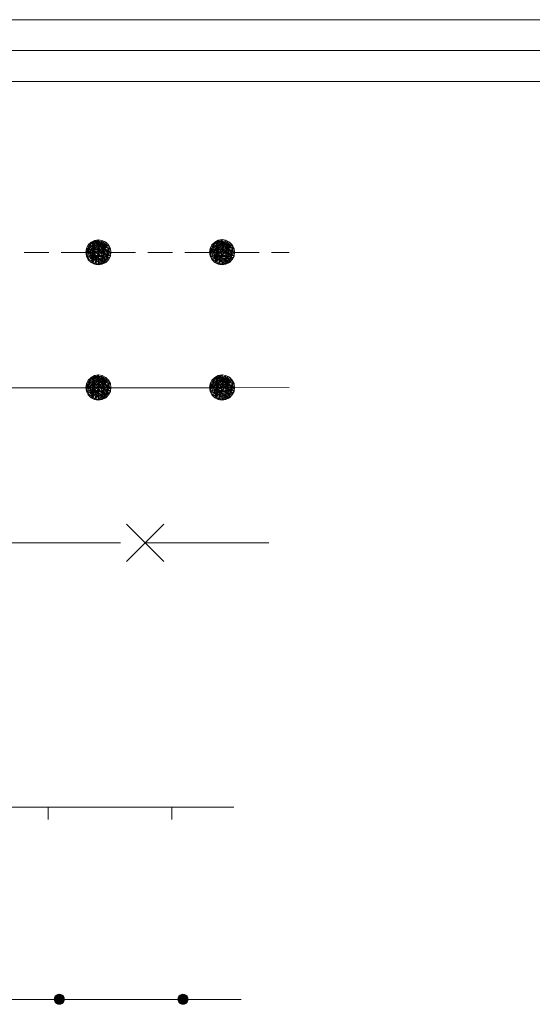
# Model space of a CAD drawing. Extents: x 2586695 to 2591519, y 4499623 to 4503081.
# Drawn here: x 2589098 to 2589202, y 4499849 to 4500048 of the extents above; entities that cross this region are included whole.
import ezdxf

# ---------------------------------------------------------------- set-up
doc = ezdxf.new("R2010")
doc.units = 0
doc.header["$LTSCALE"] = 5
doc.header["$MEASUREMENT"] = 0
doc.linetypes.add('501', pattern=[5, 2.5, 2.5])
doc.linetypes.add('502', pattern=[5, 2.5, 2.5])
for name, color, linetype in [('40600000', 1, 'Continuous'), ('40700000', 1, 'Continuous'), ('40800000', 1, 'Continuous'), ('50100000', 1, '501'), ('50200000', 1, '502'), ('C1', 1, 'Continuous'), ('C4', 8, 'Continuous')]:
    doc.layers.add(name, color=color, linetype=linetype)

msp = doc.modelspace()

# ---------------------------------------------------------------- linework, layer by layer
at = {"layer": '40600000', "linetype": 'Continuous', "lineweight": 0, "flags": 128}
for points in [[(2589113.85, 4500000.98), (2589111.31, 4500000.98), (2589113.85, 4500003.52), (2589113.85, 4500000.98), (2589116.27, 4500000.19), (2589111.79, 4500002.47), (2589116.27, 4500001.76), (2589111.79, 4499999.48), (2589115.34, 4499998.92), (2589111.43, 4500000.19), (2589115.91, 4499999.48), (2589111.31, 4500000.98), (2589115.91, 4500002.47), (2589112.36, 4499998.92), (2589114.64, 4500003.39), (2589113.06, 4499998.56), (2589115.34, 4500003.03), (2589113.84, 4500000.94), (2589112.36, 4500003.03), (2589116.05, 4499999.76), (2589111.39, 4500000.46), (2589111.6, 4500001.79), (2589113.93, 4500000.5), (2589115.52, 4499999.1), (2589114.67, 4500000.53), (2589114.64, 4499998.56), (2589112.63, 4499998.78), (2589113.06, 4500003.39), (2589116.34, 4500000.66), (2589115.79, 4500001.84), (2589114.48, 4500002.91), (2589113.85, 4500003.08), (2589112.88, 4500003), (2589112.25, 4500002.56), (2589112.01, 4500001.68), (2589111.85, 4500000.8), (2589111.93, 4500000.38), (2589112.25, 4499999.71), (2589112.97, 4499999.3), (2589113.85, 4499998.98), (2589114.39, 4499998.92), (2589114.64, 4499998.98), (2589115.3, 4499999.47), (2589115.55, 4500000.21), (2589115.74, 4500000.98), (2589115.79, 4500001.84), (2589114.95, 4500002.52), (2589113.83, 4500002.75), (2589112.98, 4500002.44), (2589112.68, 4500002.02), (2589112.26, 4500001.29), (2589112.23, 4500000.34), (2589112.44, 4499999.6), (2589113.09, 4499999.49), (2589114.29, 4499999.45), (2589114.9, 4500000.13), (2589115.05, 4500001.14), (2589114.6, 4500001.57), (2589113.74, 4500001.81), (2589113.23, 4500001.46), (2589113.04, 4500000.76), (2589113.07, 4500000.33), (2589113.63, 4500000.13), (2589114.38, 4500000.1), (2589114.51, 4500000.87), (2589113.61, 4500001.26), (2589113.24, 4500000.66), (2589112.9, 4500000), (2589112.86, 4499999.04), (2589112.92, 4499998.75), (2589113.74, 4499998.66), (2589114.64, 4499998.76), (2589115.2, 4499998.97), (2589115.55, 4499999.6), (2589115.83, 4500000.41), (2589116.01, 4500000.93), (2589116.03, 4500001.33), (2589115.79, 4500001.84), (2589115.28, 4500002.25), (2589115.18, 4500002.71), (2589114.98, 4500002.83), (2589114.57, 4500003.18), (2589114.24, 4500003.23), (2589114, 4500003.24), (2589113.25, 4500003.24), (2589112.6, 4500003), (2589111.96, 4500002.44), (2589111.8, 4500001.68), (2589111.53, 4500001.33), (2589111.56, 4500000.44), (2589111.64, 4500000.16), (2589111.83, 4499999.75), (2589112, 4499999.45), (2589112.52, 4499999.23), (2589112.66, 4500000.98), (2589112.81, 4500002.2), (2589113.72, 4500002.31), (2589114.95, 4500002.52), (2589115.23, 4500002.48), (2589115.57, 4500002.36), (2589116.07, 4500002.16), (2589115.99, 4500001.96), (2589116.03, 4500001.33), (2589115.7, 4500000.79), (2589115.24, 4500001.58), (2589114.6, 4500001.57), (2589115.05, 4500001.14), (2589115.21, 4500000.51), (2589115.02, 4499999.77), (2589114.5, 4499999.39), (2589114.5, 4499999.39), (2589113.46, 4499999.34), (2589113.06, 4500000.3), (2589112.9, 4500001.61), (2589113.44, 4500002.08), (2589114.12, 4500002.51), (2589114.98, 4500002.83), (2589115, 4500003.02), (2589114.98, 4500003.22), (2589114.62, 4500002.09), (2589115.63, 4500002.74), (2589114.7, 4500000.96), (2589116.3, 4500000.41), (2589115.1, 4500000.1), (2589116.14, 4499999.94), (2589113.41, 4499998.5), (2589113.46, 4499999.34), (2589113.16, 4500000.5), (2589112.23, 4500000.34), (2589111.95, 4500001.37), (2589112.09, 4500001.98), (2589112.81, 4500002.2), (2589113.13, 4500002.5), (2589113.52, 4500002.29), (2589113.59, 4500002.47), (2589113.34, 4500002.81), (2589112.46, 4500002.88), (2589112.17, 4500002.26), (2589111.88, 4500002.1), (2589111.59, 4500002.07), (2589112.9, 4500001.61), (2589111.56, 4500001.55), (2589112.8, 4500000.62), (2589114.74, 4499999.95), (2589115.4, 4500000.18), (2589115.76, 4500001.22), (2589114.44, 4500001.99), (2589113.59, 4500002.47), (2589114.12, 4500003.01), (2589115.23, 4500001.98), (2589115.1, 4500000.82), (2589114.5, 4500000.04), (2589113.39, 4500000.91), (2589112.9, 4500001.61), (2589113.06, 4500000.3), (2589114.22, 4499999.61), (2589115.15, 4499999.19), (2589114.71, 4499999.18), (2589112.89, 4499999.73), (2589113.28, 4500001.73), (2589112.63, 4500002.15), (2589112.16, 4500000.61), (2589112.75, 4500000.01), (2589115.21, 4500000.51), (2589116.16, 4500000.82), (2589116.03, 4500001.33), (2589115.39, 4500001.43), (2589115.51, 4500001.57), (2589114.86, 4500001.89), (2589114.5, 4500002.66), (2589113.63, 4500002.92), (2589113.31, 4500002.4), (2589113.62, 4500001.91)], [(2589113.85, 4499998.43), (2589114.64, 4499998.56), (2589115.34, 4499998.92), (2589115.91, 4499999.48), (2589116.27, 4500000.19), (2589116.39, 4500000.98), (2589116.27, 4500001.76), (2589115.91, 4500002.47), (2589115.34, 4500003.03), (2589114.64, 4500003.39), (2589113.85, 4500003.52), (2589113.06, 4500003.39), (2589112.36, 4500003.03), (2589111.79, 4500002.47), (2589111.43, 4500001.76), (2589111.31, 4500000.98), (2589111.43, 4500000.19), (2589111.79, 4499999.48), (2589112.36, 4499998.92), (2589113.06, 4499998.56), (2589113.85, 4499998.43)], [(2589138.85, 4500000.99), (2589136.31, 4500000.99), (2589138.85, 4500003.53), (2589138.85, 4500000.99), (2589141.27, 4500000.2), (2589136.79, 4500002.48), (2589141.27, 4500001.77), (2589136.79, 4499999.49), (2589140.34, 4499998.93), (2589136.43, 4500000.2), (2589140.91, 4499999.49), (2589136.31, 4500000.99), (2589140.91, 4500002.48), (2589137.36, 4499998.93), (2589139.64, 4500003.4), (2589138.06, 4499998.57), (2589140.34, 4500003.04), (2589138.84, 4500000.95), (2589137.36, 4500003.04), (2589141.05, 4499999.77), (2589136.39, 4500000.47), (2589136.6, 4500001.8), (2589138.93, 4500000.51), (2589140.52, 4499999.11), (2589139.67, 4500000.54), (2589139.64, 4499998.57), (2589137.63, 4499998.79), (2589138.06, 4500003.4), (2589141.34, 4500000.67), (2589140.79, 4500001.85), (2589139.48, 4500002.92), (2589138.85, 4500003.09), (2589137.88, 4500003.01), (2589137.25, 4500002.57), (2589137.01, 4500001.69), (2589136.85, 4500000.81), (2589136.93, 4500000.39), (2589137.25, 4499999.72), (2589137.97, 4499999.31), (2589138.85, 4499998.99), (2589139.39, 4499998.93), (2589139.64, 4499998.99), (2589140.3, 4499999.48), (2589140.55, 4500000.22), (2589140.74, 4500000.99), (2589140.79, 4500001.85), (2589139.95, 4500002.53), (2589138.83, 4500002.76), (2589137.98, 4500002.45), (2589137.68, 4500002.03), (2589137.26, 4500001.3), (2589137.23, 4500000.35), (2589137.44, 4499999.61), (2589138.09, 4499999.5), (2589139.29, 4499999.46), (2589139.9, 4500000.14), (2589140.05, 4500001.15), (2589139.6, 4500001.58), (2589138.74, 4500001.82), (2589138.23, 4500001.47), (2589138.04, 4500000.77), (2589138.07, 4500000.34), (2589138.63, 4500000.14), (2589139.38, 4500000.11), (2589139.51, 4500000.88), (2589138.61, 4500001.27), (2589138.24, 4500000.67), (2589137.9, 4500000.01), (2589137.86, 4499999.05), (2589137.92, 4499998.76), (2589138.74, 4499998.67), (2589139.64, 4499998.77), (2589140.2, 4499998.98), (2589140.55, 4499999.61), (2589140.83, 4500000.42), (2589141.01, 4500000.94), (2589141.03, 4500001.34), (2589140.79, 4500001.85), (2589140.28, 4500002.26), (2589140.18, 4500002.72), (2589139.98, 4500002.84), (2589139.57, 4500003.19), (2589139.24, 4500003.24), (2589139, 4500003.25), (2589138.25, 4500003.25), (2589137.6, 4500003.01), (2589136.96, 4500002.45), (2589136.8, 4500001.69), (2589136.53, 4500001.34), (2589136.56, 4500000.45), (2589136.64, 4500000.17), (2589136.83, 4499999.76), (2589137, 4499999.46), (2589137.52, 4499999.24), (2589137.66, 4500000.99), (2589137.81, 4500002.21), (2589138.72, 4500002.32), (2589139.95, 4500002.53), (2589140.23, 4500002.49), (2589140.57, 4500002.37), (2589141.07, 4500002.17), (2589140.99, 4500001.97), (2589141.03, 4500001.34), (2589140.7, 4500000.8), (2589140.24, 4500001.59), (2589139.6, 4500001.58), (2589140.05, 4500001.15), (2589140.21, 4500000.52), (2589140.02, 4499999.78), (2589139.5, 4499999.4), (2589139.5, 4499999.4), (2589138.46, 4499999.35), (2589138.06, 4500000.31), (2589137.9, 4500001.62), (2589138.44, 4500002.09), (2589139.12, 4500002.52), (2589139.98, 4500002.84), (2589140, 4500003.03), (2589139.98, 4500003.23), (2589139.62, 4500002.1), (2589140.63, 4500002.75), (2589139.7, 4500000.97), (2589141.3, 4500000.42), (2589140.1, 4500000.11), (2589141.14, 4499999.95), (2589138.41, 4499998.51), (2589138.46, 4499999.35), (2589138.16, 4500000.51), (2589137.23, 4500000.35), (2589136.95, 4500001.38), (2589137.09, 4500001.99), (2589137.81, 4500002.21), (2589138.13, 4500002.51), (2589138.52, 4500002.3), (2589138.59, 4500002.48), (2589138.34, 4500002.82), (2589137.46, 4500002.89), (2589137.17, 4500002.27), (2589136.88, 4500002.11), (2589136.59, 4500002.08), (2589137.9, 4500001.62), (2589136.56, 4500001.56), (2589137.8, 4500000.63), (2589139.74, 4499999.96), (2589140.4, 4500000.19), (2589140.76, 4500001.23), (2589139.44, 4500002), (2589138.59, 4500002.48), (2589139.12, 4500003.02), (2589140.23, 4500001.99), (2589140.1, 4500000.83), (2589139.5, 4500000.05), (2589138.39, 4500000.92), (2589137.9, 4500001.62), (2589138.06, 4500000.31), (2589139.22, 4499999.62), (2589140.15, 4499999.2), (2589139.71, 4499999.19), (2589137.89, 4499999.74), (2589138.28, 4500001.74), (2589137.63, 4500002.16), (2589137.16, 4500000.62), (2589137.75, 4500000.02), (2589140.21, 4500000.52), (2589141.16, 4500000.83), (2589141.03, 4500001.34), (2589140.39, 4500001.44), (2589140.51, 4500001.58), (2589139.86, 4500001.9), (2589139.5, 4500002.67), (2589138.63, 4500002.93), (2589138.31, 4500002.41), (2589138.62, 4500001.92)], [(2589138.85, 4499998.44), (2589139.64, 4499998.57), (2589140.34, 4499998.93), (2589140.91, 4499999.49), (2589141.27, 4500000.2), (2589141.39, 4500000.99), (2589141.27, 4500001.77), (2589140.91, 4500002.48), (2589140.34, 4500003.04), (2589139.64, 4500003.4), (2589138.85, 4500003.53), (2589138.06, 4500003.4), (2589137.36, 4500003.04), (2589136.79, 4500002.48), (2589136.43, 4500001.77), (2589136.31, 4500000.99), (2589136.43, 4500000.2), (2589136.79, 4499999.49), (2589137.36, 4499998.93), (2589138.06, 4499998.57), (2589138.85, 4499998.44)], [(2589098.84, 4500000.93), (2589103.84, 4500000.93)], [(2589106.34, 4500000.93), (2589111.34, 4500000.94)], [(2589113.85, 4500000.98), (2589116.39, 4500000.98)], [(2589113.85, 4500000.98), (2589113.85, 4499998.48)], [(2589116.34, 4500000.94), (2589121.34, 4500000.94)], [(2589123.84, 4500000.94), (2589128.84, 4500000.94)], [(2589131.34, 4500000.94), (2589136.34, 4500000.95)], [(2589138.85, 4500000.99), (2589141.39, 4500000.99)], [(2589138.85, 4500000.99), (2589138.85, 4499998.49)], [(2589141.34, 4500000.95), (2589146.34, 4500000.95)], [(2589148.84, 4500000.95), (2589152.41, 4500000.95)]]:
    msp.add_lwpolyline(points, dxfattribs=at)
at = {"layer": '40700000', "linetype": 'Continuous', "lineweight": 0, "flags": 128}
for points in [[(2589113.85, 4499973.63), (2589111.31, 4499973.63), (2589113.85, 4499976.17), (2589113.85, 4499973.63), (2589116.27, 4499972.85), (2589111.79, 4499975.12), (2589116.27, 4499974.42), (2589111.79, 4499972.13), (2589115.34, 4499971.57), (2589111.43, 4499972.84), (2589115.91, 4499972.13), (2589111.31, 4499973.63), (2589115.91, 4499975.12), (2589112.36, 4499971.57), (2589114.64, 4499976.04), (2589113.06, 4499971.21), (2589115.34, 4499975.68), (2589113.84, 4499973.59), (2589112.36, 4499975.68), (2589116.05, 4499972.42), (2589111.39, 4499973.11), (2589111.6, 4499974.44), (2589113.93, 4499973.15), (2589115.52, 4499971.75), (2589114.67, 4499973.18), (2589114.64, 4499971.21), (2589112.63, 4499971.43), (2589113.06, 4499976.04), (2589116.34, 4499973.32), (2589115.79, 4499974.49), (2589114.48, 4499975.56), (2589113.85, 4499975.73), (2589112.88, 4499975.65), (2589112.25, 4499975.21), (2589112.01, 4499974.33), (2589111.85, 4499973.45), (2589111.93, 4499973.03), (2589112.25, 4499972.36), (2589112.97, 4499971.95), (2589113.85, 4499971.63), (2589114.39, 4499971.57), (2589114.64, 4499971.63), (2589115.3, 4499972.12), (2589115.55, 4499972.86), (2589115.74, 4499973.63), (2589115.79, 4499974.49), (2589114.95, 4499975.17), (2589113.83, 4499975.4), (2589112.98, 4499975.09), (2589112.68, 4499974.67), (2589112.26, 4499973.94), (2589112.23, 4499972.99), (2589112.44, 4499972.25), (2589113.09, 4499972.14), (2589114.29, 4499972.1), (2589114.9, 4499972.78), (2589115.05, 4499973.79), (2589114.6, 4499974.22), (2589113.74, 4499974.46), (2589113.23, 4499974.11), (2589113.04, 4499973.41), (2589113.07, 4499972.98), (2589113.63, 4499972.78), (2589114.38, 4499972.75), (2589114.51, 4499973.52), (2589113.61, 4499973.91), (2589113.24, 4499973.31), (2589112.9, 4499972.65), (2589112.86, 4499971.69), (2589112.92, 4499971.4), (2589113.74, 4499971.31), (2589114.64, 4499971.41), (2589115.2, 4499971.62), (2589115.55, 4499972.25), (2589115.83, 4499973.06), (2589116.01, 4499973.59), (2589116.03, 4499973.99), (2589115.79, 4499974.49), (2589115.28, 4499974.9), (2589115.18, 4499975.36), (2589114.98, 4499975.48), (2589114.57, 4499975.83), (2589114.24, 4499975.88), (2589114, 4499975.89), (2589113.25, 4499975.89), (2589112.6, 4499975.65), (2589111.96, 4499975.09), (2589111.8, 4499974.33), (2589111.53, 4499973.98), (2589111.56, 4499973.09), (2589111.64, 4499972.81), (2589111.83, 4499972.4), (2589112, 4499972.1), (2589112.52, 4499971.88), (2589112.66, 4499973.63), (2589112.81, 4499974.85), (2589113.72, 4499974.96), (2589114.95, 4499975.17), (2589115.23, 4499975.13), (2589115.57, 4499975.01), (2589116.07, 4499974.81), (2589115.99, 4499974.62), (2589116.03, 4499973.99), (2589115.7, 4499973.44), (2589115.24, 4499974.23), (2589114.6, 4499974.22), (2589115.05, 4499973.79), (2589115.21, 4499973.16), (2589115.02, 4499972.42), (2589114.5, 4499972.04), (2589114.5, 4499972.04), (2589113.46, 4499971.99), (2589113.06, 4499972.95), (2589112.9, 4499974.26), (2589113.44, 4499974.73), (2589114.12, 4499975.16), (2589114.98, 4499975.48), (2589115, 4499975.67), (2589114.98, 4499975.87), (2589114.62, 4499974.74), (2589115.63, 4499975.39), (2589114.7, 4499973.61), (2589116.3, 4499973.06), (2589115.1, 4499972.75), (2589116.14, 4499972.59), (2589113.41, 4499971.15), (2589113.46, 4499971.99), (2589113.16, 4499973.15), (2589112.23, 4499972.99), (2589111.95, 4499974.02), (2589112.09, 4499974.63), (2589112.81, 4499974.85), (2589113.13, 4499975.15), (2589113.52, 4499974.94), (2589113.59, 4499975.12), (2589113.34, 4499975.46), (2589112.46, 4499975.53), (2589112.17, 4499974.91), (2589111.88, 4499974.75), (2589111.59, 4499974.72), (2589112.9, 4499974.26), (2589111.56, 4499974.2), (2589112.8, 4499973.27), (2589114.74, 4499972.6), (2589115.4, 4499972.83), (2589115.76, 4499973.87), (2589114.44, 4499974.64), (2589113.59, 4499975.12), (2589114.12, 4499975.66), (2589115.23, 4499974.63), (2589115.1, 4499973.47), (2589114.5, 4499972.69), (2589113.39, 4499973.56), (2589112.9, 4499974.26), (2589113.06, 4499972.95), (2589114.22, 4499972.26), (2589115.15, 4499971.84), (2589114.71, 4499971.83), (2589112.89, 4499972.38), (2589113.28, 4499974.38), (2589112.63, 4499974.8), (2589112.16, 4499973.26), (2589112.75, 4499972.66), (2589115.21, 4499973.16), (2589116.16, 4499973.47), (2589116.03, 4499973.99), (2589115.39, 4499974.08), (2589115.51, 4499974.22), (2589114.86, 4499974.54), (2589114.5, 4499975.31), (2589113.63, 4499975.57), (2589113.31, 4499975.05), (2589113.62, 4499974.56)], [(2589113.85, 4499971.08), (2589114.64, 4499971.21), (2589115.34, 4499971.57), (2589115.91, 4499972.13), (2589116.27, 4499972.85), (2589116.39, 4499973.63), (2589116.27, 4499974.42), (2589115.91, 4499975.12), (2589115.34, 4499975.68), (2589114.64, 4499976.04), (2589113.85, 4499976.17), (2589113.06, 4499976.04), (2589112.36, 4499975.68), (2589111.79, 4499975.12), (2589111.43, 4499974.41), (2589111.31, 4499973.63), (2589111.43, 4499972.84), (2589111.79, 4499972.13), (2589112.36, 4499971.57), (2589113.06, 4499971.21), (2589113.85, 4499971.08)], [(2589138.85, 4499973.64), (2589136.31, 4499973.64), (2589138.85, 4499976.18), (2589138.85, 4499973.64), (2589141.27, 4499972.86), (2589136.79, 4499975.13), (2589141.27, 4499974.43), (2589136.79, 4499972.14), (2589140.34, 4499971.58), (2589136.43, 4499972.85), (2589140.91, 4499972.15), (2589136.31, 4499973.64), (2589140.91, 4499975.14), (2589137.36, 4499971.58), (2589139.64, 4499976.06), (2589138.06, 4499971.22), (2589140.34, 4499975.7), (2589138.84, 4499973.6), (2589137.36, 4499975.69), (2589141.05, 4499972.43), (2589136.39, 4499973.12), (2589136.6, 4499974.45), (2589138.93, 4499973.16), (2589140.52, 4499971.76), (2589139.67, 4499973.19), (2589139.64, 4499971.22), (2589137.63, 4499971.44), (2589138.06, 4499976.05), (2589141.34, 4499973.33), (2589140.79, 4499974.5), (2589139.48, 4499975.57), (2589138.85, 4499975.74), (2589137.88, 4499975.66), (2589137.25, 4499975.22), (2589137.01, 4499974.34), (2589136.85, 4499973.46), (2589136.93, 4499973.04), (2589137.25, 4499972.37), (2589137.97, 4499971.96), (2589138.85, 4499971.64), (2589139.39, 4499971.58), (2589139.64, 4499971.65), (2589140.3, 4499972.13), (2589140.55, 4499972.87), (2589140.74, 4499973.64), (2589140.79, 4499974.5), (2589139.95, 4499975.19), (2589138.83, 4499975.41), (2589137.98, 4499975.1), (2589137.68, 4499974.68), (2589137.26, 4499973.95), (2589137.23, 4499973), (2589137.44, 4499972.26), (2589138.09, 4499972.15), (2589139.29, 4499972.12), (2589139.9, 4499972.79), (2589140.05, 4499973.81), (2589139.6, 4499974.24), (2589138.74, 4499974.47), (2589138.23, 4499974.12), (2589138.04, 4499973.42), (2589138.07, 4499972.99), (2589138.63, 4499972.79), (2589139.38, 4499972.77), (2589139.51, 4499973.53), (2589138.61, 4499973.92), (2589138.24, 4499973.32), (2589137.9, 4499972.66), (2589137.86, 4499971.7), (2589137.92, 4499971.41), (2589138.74, 4499971.32), (2589139.64, 4499971.43), (2589140.2, 4499971.63), (2589140.55, 4499972.26), (2589140.83, 4499973.08), (2589141.01, 4499973.6), (2589141.03, 4499974), (2589140.79, 4499974.5), (2589140.28, 4499974.92), (2589140.18, 4499975.38), (2589139.98, 4499975.5), (2589139.57, 4499975.85), (2589139.24, 4499975.89), (2589139, 4499975.9), (2589138.25, 4499975.9), (2589137.6, 4499975.66), (2589136.96, 4499975.1), (2589136.8, 4499974.34), (2589136.53, 4499973.99), (2589136.56, 4499973.1), (2589136.64, 4499972.82), (2589136.83, 4499972.41), (2589137, 4499972.11), (2589137.52, 4499971.89), (2589137.66, 4499973.64), (2589137.81, 4499974.86), (2589138.72, 4499974.97), (2589139.95, 4499975.19), (2589140.23, 4499975.14), (2589140.57, 4499975.02), (2589141.07, 4499974.82), (2589140.99, 4499974.63), (2589141.03, 4499974), (2589140.7, 4499973.46), (2589140.24, 4499974.24), (2589139.6, 4499974.24), (2589140.05, 4499973.81), (2589140.21, 4499973.17), (2589140.02, 4499972.44), (2589139.5, 4499972.06), (2589139.5, 4499972.06), (2589138.46, 4499972), (2589138.06, 4499972.96), (2589137.9, 4499974.27), (2589138.44, 4499974.74), (2589139.12, 4499975.18), (2589139.98, 4499975.5), (2589140, 4499975.69), (2589139.98, 4499975.88), (2589139.62, 4499974.76), (2589140.63, 4499975.41), (2589139.7, 4499973.62), (2589141.3, 4499973.07), (2589140.1, 4499972.77), (2589141.14, 4499972.6), (2589138.41, 4499971.16), (2589138.46, 4499972), (2589138.16, 4499973.16), (2589137.23, 4499973), (2589136.95, 4499974.03), (2589137.09, 4499974.64), (2589137.81, 4499974.86), (2589138.13, 4499975.16), (2589138.52, 4499974.95), (2589138.59, 4499975.13), (2589138.34, 4499975.47), (2589137.46, 4499975.54), (2589137.17, 4499974.92), (2589136.88, 4499974.76), (2589136.59, 4499974.73), (2589137.9, 4499974.27), (2589136.56, 4499974.21), (2589137.8, 4499973.28), (2589139.74, 4499972.62), (2589140.4, 4499972.84), (2589140.76, 4499973.88), (2589139.44, 4499974.66), (2589138.59, 4499975.13), (2589139.12, 4499975.67), (2589140.23, 4499974.64), (2589140.1, 4499973.49), (2589139.5, 4499972.7), (2589138.39, 4499973.57), (2589137.9, 4499974.27), (2589138.06, 4499972.96), (2589139.22, 4499972.28), (2589140.15, 4499971.85), (2589139.71, 4499971.85), (2589137.89, 4499972.39), (2589138.28, 4499974.39), (2589137.63, 4499974.81), (2589137.16, 4499973.27), (2589137.75, 4499972.67), (2589140.21, 4499973.17), (2589141.16, 4499973.48), (2589141.03, 4499974), (2589140.39, 4499974.1), (2589140.51, 4499974.23), (2589139.86, 4499974.56), (2589139.5, 4499975.32), (2589138.63, 4499975.58), (2589138.31, 4499975.06), (2589138.62, 4499974.57)], [(2589138.85, 4499971.09), (2589139.64, 4499971.22), (2589140.34, 4499971.58), (2589140.91, 4499972.15), (2589141.27, 4499972.86), (2589141.39, 4499973.64), (2589141.27, 4499974.43), (2589140.91, 4499975.14), (2589140.34, 4499975.7), (2589139.64, 4499976.06), (2589138.85, 4499976.18), (2589138.06, 4499976.05), (2589137.36, 4499975.69), (2589136.79, 4499975.13), (2589136.43, 4499974.42), (2589136.31, 4499973.64), (2589136.43, 4499972.85), (2589136.79, 4499972.14), (2589137.36, 4499971.58), (2589138.06, 4499971.22), (2589138.85, 4499971.09)], [(2589138.85, 4499973.64), (2589141.39, 4499973.64)], [(2589138.85, 4499973.64), (2589138.85, 4499971.14)], [(2589091.34, 4499973.58), (2589111.34, 4499973.59)], [(2589113.85, 4499973.63), (2589116.39, 4499973.63)], [(2589113.85, 4499973.63), (2589113.85, 4499971.13)], [(2589116.34, 4499973.59), (2589136.34, 4499973.6)], [(2589141.34, 4499973.6), (2589152.41, 4499973.61)]]:
    msp.add_lwpolyline(points, dxfattribs=at)
at = {"layer": '40800000', "linetype": 'Continuous', "lineweight": 0, "flags": 128}
for points in [[(2589127.05, 4499938.48), (2589119.55, 4499945.98)], [(2589127.05, 4499945.98), (2589123.3, 4499942.23), (2589119.55, 4499938.48)], [(2589093.3, 4499942.23), (2589118.3, 4499942.23)], [(2589123.3, 4499942.23), (2589148.3, 4499942.23)]]:
    msp.add_lwpolyline(points, dxfattribs=at)
at = {"layer": '50100000', "linetype": 'Continuous', "lineweight": 0, "flags": 128}
for points in [[(2589091.22, 4499888.78), (2589103.72, 4499888.78)], [(2589103.72, 4499888.78), (2589116.22, 4499888.78)], [(2589103.72, 4499888.78), (2589103.72, 4499886.27)], [(2589116.22, 4499888.78), (2589128.72, 4499888.78)], [(2589128.72, 4499888.78), (2589141.22, 4499888.78)], [(2589128.72, 4499888.78), (2589128.72, 4499886.27)]]:
    msp.add_lwpolyline(points, dxfattribs=at)
at = {"layer": '50200000', "linetype": 'Continuous', "lineweight": 0, "flags": 128}
for points in [[(2589105.94, 4499849.95), (2589104.93, 4499849.95), (2589105.94, 4499850.97), (2589105.94, 4499849.95), (2589106.91, 4499849.64), (2589105.12, 4499850.55), (2589106.91, 4499850.27), (2589105.12, 4499849.36), (2589106.54, 4499849.13), (2589104.98, 4499849.64), (2589106.77, 4499849.36), (2589104.93, 4499849.95), (2589106.77, 4499850.55), (2589105.35, 4499849.13), (2589106.26, 4499850.92), (2589105.63, 4499848.99), (2589106.54, 4499850.78), (2589105.94, 4499849.94), (2589105.35, 4499850.78), (2589106.82, 4499849.47), (2589104.96, 4499849.75), (2589105.04, 4499850.28), (2589105.98, 4499849.76), (2589106.61, 4499849.2), (2589106.27, 4499849.77), (2589106.26, 4499848.99), (2589105.46, 4499849.07), (2589105.63, 4499850.92), (2589106.94, 4499849.83), (2589106.72, 4499850.3), (2589106.19, 4499850.73), (2589105.94, 4499850.8), (2589105.55, 4499850.76), (2589105.3, 4499850.59), (2589105.21, 4499850.24), (2589105.14, 4499849.88), (2589105.17, 4499849.72), (2589105.3, 4499849.45), (2589105.59, 4499849.28), (2589105.94, 4499849.16), (2589106.16, 4499849.13), (2589106.26, 4499849.16), (2589106.52, 4499849.35), (2589106.62, 4499849.65), (2589106.7, 4499849.95), (2589106.72, 4499850.3), (2589106.38, 4499850.57), (2589105.94, 4499850.66), (2589105.59, 4499850.54), (2589105.47, 4499850.37), (2589105.31, 4499850.08), (2589105.3, 4499849.7), (2589105.38, 4499849.4), (2589105.64, 4499849.36), (2589106.12, 4499849.34), (2589106.36, 4499849.61), (2589106.42, 4499850.02), (2589106.24, 4499850.19), (2589105.9, 4499850.29), (2589105.69, 4499850.15), (2589105.62, 4499849.87), (2589105.63, 4499849.7), (2589105.85, 4499849.61), (2589106.15, 4499849.6), (2589106.21, 4499849.91), (2589105.85, 4499850.07), (2589105.7, 4499849.83), (2589105.56, 4499849.56), (2589105.55, 4499849.18), (2589105.57, 4499849.06), (2589105.9, 4499849.03), (2589106.26, 4499849.07), (2589106.48, 4499849.15), (2589106.62, 4499849.4), (2589106.74, 4499849.73), (2589106.81, 4499849.94), (2589106.81, 4499850.1), (2589106.72, 4499850.3), (2589106.52, 4499850.46), (2589106.48, 4499850.65), (2589106.4, 4499850.7), (2589106.23, 4499850.84), (2589106.1, 4499850.85), (2589106, 4499850.86), (2589105.7, 4499850.86), (2589105.44, 4499850.76), (2589105.19, 4499850.54), (2589105.12, 4499850.24), (2589105.01, 4499850.1), (2589105.03, 4499849.74), (2589105.06, 4499849.63), (2589105.14, 4499849.46), (2589105.2, 4499849.34), (2589105.41, 4499849.26), (2589105.47, 4499849.95), (2589105.53, 4499850.44), (2589105.89, 4499850.49), (2589106.38, 4499850.57), (2589106.5, 4499850.55), (2589106.63, 4499850.51), (2589106.83, 4499850.43), (2589106.8, 4499850.35), (2589106.81, 4499850.1), (2589106.68, 4499849.88), (2589106.5, 4499850.19), (2589106.24, 4499850.19), (2589106.42, 4499850.02), (2589106.49, 4499849.77), (2589106.41, 4499849.47), (2589106.2, 4499849.32), (2589106.2, 4499849.32), (2589105.79, 4499849.3), (2589105.63, 4499849.68), (2589105.56, 4499850.21), (2589105.78, 4499850.39), (2589106.05, 4499850.57), (2589106.4, 4499850.7), (2589106.4, 4499850.77), (2589106.39, 4499850.85), (2589106.25, 4499850.4), (2589106.66, 4499850.66), (2589106.28, 4499849.95), (2589106.92, 4499849.73), (2589106.44, 4499849.6), (2589106.86, 4499849.54), (2589105.77, 4499848.96), (2589105.79, 4499849.3), (2589105.67, 4499849.76), (2589105.3, 4499849.7), (2589105.18, 4499850.11), (2589105.24, 4499850.35), (2589105.53, 4499850.44), (2589105.65, 4499850.56), (2589105.81, 4499850.48), (2589105.84, 4499850.55), (2589105.74, 4499850.69), (2589105.39, 4499850.72), (2589105.27, 4499850.47), (2589105.16, 4499850.4), (2589105.04, 4499850.39), (2589105.56, 4499850.21), (2589105.03, 4499850.18), (2589105.52, 4499849.81), (2589106.3, 4499849.54), (2589106.56, 4499849.63), (2589106.71, 4499850.05), (2589106.18, 4499850.36), (2589105.84, 4499850.55), (2589106.05, 4499850.77), (2589106.5, 4499850.35), (2589106.44, 4499849.89), (2589106.2, 4499849.58), (2589105.76, 4499849.93), (2589105.56, 4499850.21), (2589105.63, 4499849.68), (2589106.09, 4499849.41), (2589106.46, 4499849.24), (2589106.29, 4499849.24), (2589105.56, 4499849.45), (2589105.71, 4499850.26), (2589105.45, 4499850.42), (2589105.27, 4499849.81), (2589105.5, 4499849.57), (2589106.49, 4499849.77), (2589106.87, 4499849.89), (2589106.81, 4499850.1), (2589106.56, 4499850.14), (2589106.61, 4499850.19), (2589106.35, 4499850.32), (2589106.2, 4499850.63), (2589105.86, 4499850.73), (2589105.73, 4499850.52), (2589105.85, 4499850.33)], [(2589105.94, 4499848.94), (2589106.26, 4499848.99), (2589106.54, 4499849.13), (2589106.77, 4499849.36), (2589106.91, 4499849.64), (2589106.96, 4499849.95), (2589106.91, 4499850.27), (2589106.77, 4499850.55), (2589106.54, 4499850.78), (2589106.26, 4499850.92), (2589105.94, 4499850.97), (2589105.63, 4499850.92), (2589105.35, 4499850.78), (2589105.12, 4499850.55), (2589104.98, 4499850.27), (2589104.93, 4499849.95), (2589104.98, 4499849.64), (2589105.12, 4499849.36), (2589105.35, 4499849.13), (2589105.63, 4499848.99), (2589105.94, 4499848.94)], [(2589130.94, 4499849.95), (2589129.93, 4499849.95), (2589130.94, 4499850.97), (2589130.94, 4499849.95), (2589131.91, 4499849.64), (2589130.12, 4499850.55), (2589131.91, 4499850.27), (2589130.12, 4499849.36), (2589131.54, 4499849.13), (2589129.98, 4499849.64), (2589131.77, 4499849.36), (2589129.93, 4499849.95), (2589131.77, 4499850.55), (2589130.35, 4499849.13), (2589131.26, 4499850.92), (2589130.63, 4499848.99), (2589131.54, 4499850.78), (2589130.94, 4499849.94), (2589130.35, 4499850.78), (2589131.82, 4499849.47), (2589129.96, 4499849.75), (2589130.04, 4499850.28), (2589130.98, 4499849.76), (2589131.61, 4499849.2), (2589131.27, 4499849.77), (2589131.26, 4499848.99), (2589130.46, 4499849.07), (2589130.63, 4499850.92), (2589131.94, 4499849.83), (2589131.72, 4499850.3), (2589131.19, 4499850.73), (2589130.94, 4499850.8), (2589130.55, 4499850.76), (2589130.3, 4499850.59), (2589130.21, 4499850.24), (2589130.14, 4499849.88), (2589130.17, 4499849.72), (2589130.3, 4499849.45), (2589130.59, 4499849.28), (2589130.94, 4499849.16), (2589131.16, 4499849.13), (2589131.26, 4499849.16), (2589131.52, 4499849.35), (2589131.62, 4499849.65), (2589131.7, 4499849.95), (2589131.72, 4499850.3), (2589131.38, 4499850.57), (2589130.94, 4499850.66), (2589130.59, 4499850.54), (2589130.47, 4499850.37), (2589130.31, 4499850.08), (2589130.3, 4499849.7), (2589130.38, 4499849.4), (2589130.64, 4499849.36), (2589131.12, 4499849.34), (2589131.36, 4499849.61), (2589131.42, 4499850.02), (2589131.24, 4499850.19), (2589130.9, 4499850.29), (2589130.69, 4499850.15), (2589130.62, 4499849.87), (2589130.63, 4499849.7), (2589130.85, 4499849.61), (2589131.15, 4499849.6), (2589131.21, 4499849.91), (2589130.85, 4499850.07), (2589130.7, 4499849.83), (2589130.56, 4499849.56), (2589130.55, 4499849.18), (2589130.57, 4499849.06), (2589130.9, 4499849.03), (2589131.26, 4499849.07), (2589131.48, 4499849.15), (2589131.62, 4499849.4), (2589131.74, 4499849.73), (2589131.81, 4499849.94), (2589131.81, 4499850.1), (2589131.72, 4499850.3), (2589131.52, 4499850.46), (2589131.48, 4499850.65), (2589131.4, 4499850.7), (2589131.23, 4499850.84), (2589131.1, 4499850.85), (2589131, 4499850.86), (2589130.7, 4499850.86), (2589130.44, 4499850.76), (2589130.19, 4499850.54), (2589130.12, 4499850.24), (2589130.01, 4499850.1), (2589130.03, 4499849.74), (2589130.06, 4499849.63), (2589130.14, 4499849.46), (2589130.2, 4499849.34), (2589130.41, 4499849.26), (2589130.47, 4499849.95), (2589130.53, 4499850.44), (2589130.89, 4499850.49), (2589131.38, 4499850.57), (2589131.5, 4499850.55), (2589131.63, 4499850.51), (2589131.83, 4499850.43), (2589131.8, 4499850.35), (2589131.81, 4499850.1), (2589131.68, 4499849.88), (2589131.5, 4499850.19), (2589131.24, 4499850.19), (2589131.42, 4499850.02), (2589131.49, 4499849.77), (2589131.41, 4499849.47), (2589131.2, 4499849.32), (2589131.2, 4499849.32), (2589130.79, 4499849.3), (2589130.63, 4499849.68), (2589130.56, 4499850.21), (2589130.78, 4499850.39), (2589131.05, 4499850.57), (2589131.4, 4499850.7), (2589131.4, 4499850.77), (2589131.39, 4499850.85), (2589131.25, 4499850.4), (2589131.66, 4499850.66), (2589131.28, 4499849.95), (2589131.92, 4499849.73), (2589131.44, 4499849.6), (2589131.86, 4499849.54), (2589130.77, 4499848.96), (2589130.79, 4499849.3), (2589130.67, 4499849.76), (2589130.3, 4499849.7), (2589130.18, 4499850.11), (2589130.24, 4499850.35), (2589130.53, 4499850.44), (2589130.65, 4499850.56), (2589130.81, 4499850.48), (2589130.84, 4499850.55), (2589130.74, 4499850.69), (2589130.39, 4499850.72), (2589130.27, 4499850.47), (2589130.16, 4499850.4), (2589130.04, 4499850.39), (2589130.56, 4499850.21), (2589130.03, 4499850.18), (2589130.52, 4499849.81), (2589131.3, 4499849.54), (2589131.56, 4499849.63), (2589131.71, 4499850.05), (2589131.18, 4499850.36), (2589130.84, 4499850.55), (2589131.05, 4499850.77), (2589131.5, 4499850.35), (2589131.44, 4499849.89), (2589131.2, 4499849.58), (2589130.76, 4499849.93), (2589130.56, 4499850.21), (2589130.63, 4499849.68), (2589131.09, 4499849.41), (2589131.46, 4499849.24), (2589131.29, 4499849.24), (2589130.56, 4499849.45), (2589130.71, 4499850.26), (2589130.45, 4499850.42), (2589130.27, 4499849.81), (2589130.5, 4499849.57), (2589131.49, 4499849.77), (2589131.87, 4499849.89), (2589131.81, 4499850.1), (2589131.56, 4499850.14), (2589131.61, 4499850.19), (2589131.35, 4499850.32), (2589131.2, 4499850.63), (2589130.86, 4499850.73), (2589130.73, 4499850.52), (2589130.85, 4499850.33)], [(2589130.94, 4499848.94), (2589131.26, 4499848.99), (2589131.54, 4499849.13), (2589131.77, 4499849.36), (2589131.91, 4499849.64), (2589131.96, 4499849.95), (2589131.91, 4499850.27), (2589131.77, 4499850.55), (2589131.54, 4499850.78), (2589131.26, 4499850.92), (2589130.94, 4499850.97), (2589130.63, 4499850.92), (2589130.35, 4499850.78), (2589130.12, 4499850.55), (2589129.98, 4499850.27), (2589129.93, 4499849.95), (2589129.98, 4499849.64), (2589130.12, 4499849.36), (2589130.35, 4499849.13), (2589130.63, 4499848.99), (2589130.94, 4499848.94)], [(2589093.44, 4499849.94), (2589105.94, 4499849.94)], [(2589105.94, 4499849.95), (2589106.96, 4499849.95)], [(2589105.94, 4499849.95), (2589105.94, 4499848.95)], [(2589105.94, 4499849.94), (2589118.44, 4499849.94)], [(2589118.44, 4499849.94), (2589130.94, 4499849.94)], [(2589130.94, 4499849.95), (2589131.96, 4499849.95)], [(2589130.94, 4499849.95), (2589130.94, 4499848.95)], [(2589130.94, 4499849.94), (2589142.72, 4499849.94)]]:
    msp.add_lwpolyline(points, dxfattribs=at)
at = {"layer": 'C1', "linetype": 'Continuous', "lineweight": 0}
for p, q in [((2586801, 4500048), (2590456.2, 4500048)), ((2586788.5, 4500035.5), (2590468.7, 4500035.5))]:
    msp.add_line(p, q, dxfattribs=at)
at = {"layer": 'C4', "linetype": 'Continuous', "lineweight": 0}
msp.add_line((2586794.75, 4500041.75), (2590462.45, 4500041.75), dxfattribs=at)

doc.saveas('drawing.dxf')
